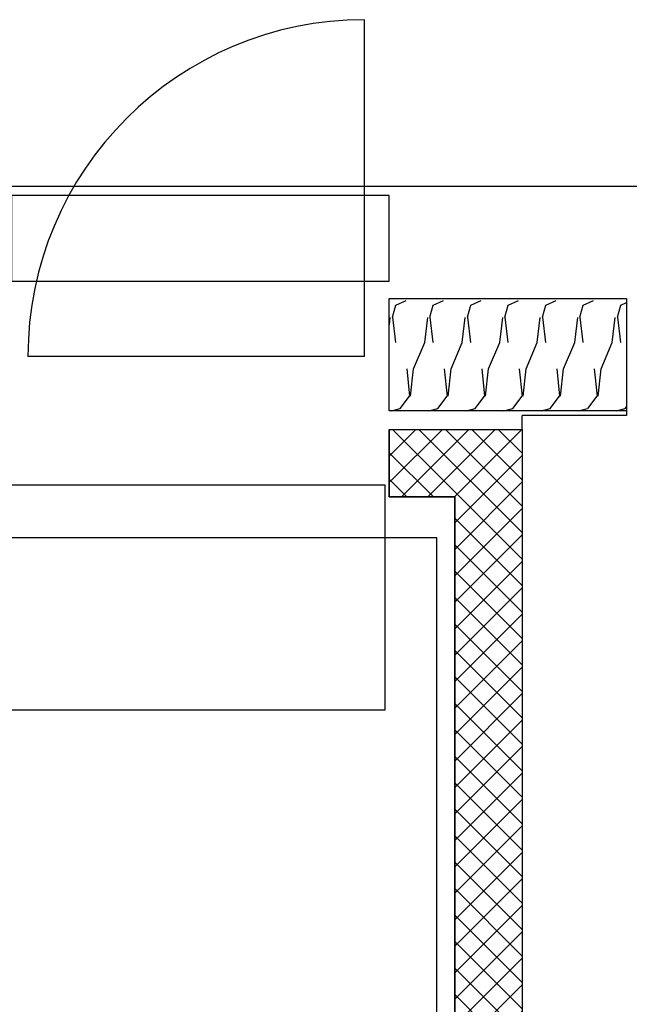
# Model space of a CAD drawing. Units: millimetres. Extents: x -11 to 125, y -47 to 122.
# Drawn here: x 29 to 31, y 119 to 122 of the extents above; entities that cross this region are included whole.
import ezdxf

# ---------------------------------------------------------------- set-up
doc = ezdxf.new("R2010")
doc.units = ezdxf.units.MM
doc.header["$LTSCALE"] = 0.001
doc.layers.add('BASE_Grundtegning', color=7, linetype='Continuous')
doc.layers.add('X_Flugvejsamature_Installation', color=94, linetype='Continuous')

msp = doc.modelspace()

# ---------------------------------------------------------------- hatches: boundary and pattern name
at = {"layer": 'BASE_Grundtegning'}
h = msp.add_hatch(dxfattribs=at)
h.set_pattern_fill('BATT_INSULATION', color=256, scale=0.3)
h.set_pattern_definition([(2e-15, (30.11023, 120.86), (0.10023, 0.3375), [0, -0.100233]), (14.0764, (30.060117, 120.897498), (0.1002332, -4e-08), [0.02438, -9.689225]), (14.0764, (30.060117, 121.234998), (0.1002332, -4e-08), [0.02438, -9.689225]), (14.0764, (30.060117, 121.572498), (0.1002332, -4e-08), [0.02438, -9.689225]), (14.0764, (30.060117, 121.909998), (0.1002332, -4e-08), [0.02438, -9.689225]), (14.0764, (30.060117, 122.247498), (0.10023318, -4e-08), [0.02438, -9.689225]), (14.0764, (30.060117, 122.584998), (0.10023318, -4e-08), [0.02438, -9.689225]), (14.0764, (30.060117, 122.922498), (0.10023318, -4e-08), [0.02438, -9.689225]), (25.0456, (30.07179, 121.179537), (0.1002333, 1e-07), [0.04243, -27.06346]), (25.0456, (30.07179, 121.517037), (0.1002333, 1e-07), [0.04243, -27.06346]), (25.0456, (30.07179, 121.854537), (0.1002333, 1e-07), [0.04243, -27.06346]), (25.0456, (30.07179, 122.192037), (0.1002333, 1e-07), [0.04243, -27.06346]), (25.0456, (30.07179, 122.529537), (0.1002333, 1e-07), [0.04243, -27.06346]), (25.0456, (30.07179, 122.867037), (0.1002333, 1e-07), [0.04243, -27.06346]), (25.0456, (30.07179, 123.204537), (0.1002333, 1e-07), [0.04243, -27.06346]), (25.0456, (30.07179, 123.542037), (0.1002333, 1e-07), [0.04243, -27.06346]), (25.0456, (30.07179, 123.879528), (0.1002333, 1e-07), [0.04243, -27.06346]), (25.0456, (30.07179, 124.217028), (0.10023327, 1e-07), [0.04243, -27.06346]), (25.0456, (30.07179, 124.554528), (0.10023327, 1e-07), [0.04243, -27.06346]), (25.0456, (30.07179, 124.892028), (0.10023327, 1e-07), [0.04243, -27.06346]), (25.0456, (30.07179, 125.229528), (0.10023327, 1e-07), [0.04243, -27.06346]), (25.0456, (30.07179, 125.567028), (0.10023327, 1e-07), [0.04243, -27.06346]), (25.0456, (30.07179, 125.904528), (0.10023327, 1e-07), [0.04243, -27.06346]), (25.0456, (30.07179, 126.242028), (0.10023327, 1e-07), [0.04243, -27.06346]), (25.0456, (30.07179, 126.579528), (0.10023327, 1e-07), [0.04243, -27.06346]), (25.0456, (30.07179, 126.917028), (0.10023327, 1e-07), [0.04243, -27.06346]), (25.0456, (30.07179, 127.254528), (0.10023327, 1e-07), [0.04243, -27.063462]), (25.0456, (30.07179, 127.592028), (0.10023327, 1e-07), [0.04243, -27.063462]), (25.0456, (30.07179, 127.929528), (0.10023327, 1e-07), [0.04243, -27.063462]), (25.0456, (30.07179, 128.267028), (0.10023327, 1e-07), [0.04243, -27.063462]), (25.0456, (30.07179, 128.604528), (0.10023327, 1e-07), [0.04243, -27.063462]), (25.0456, (30.07179, 128.942028), (0.10023327, 1e-07), [0.04243, -27.063462]), (25.0456, (30.07179, 129.279528), (0.10023327, 1e-07), [0.04243, -27.063462]), (25.0456, (30.07179, 129.617028), (0.10023327, 1e-07), [0.04243, -27.063462]), (25.0456, (30.07179, 129.954528), (0.10023327, 1e-07), [0.04243, -27.063462]), (25.0456, (30.07179, 130.292028), (0.10023327, 1e-07), [0.04243, -27.063462]), (25.0456, (30.07179, 130.629528), (0.10023327, 1e-07), [0.04243, -27.063462]), (25.0456, (30.07179, 130.967028), (0.10023327, 1e-07), [0.04243, -27.063462]), (25.0456, (30.07179, 131.304528), (0.10023327, 1e-07), [0.04243, -27.063462]), (25.0456, (30.07179, 131.642028), (0.10023327, 1e-07), [0.04243, -27.063462]), (25.0456, (30.07179, 131.979528), (0.10023327, 1e-07), [0.04243, -27.063462]), (25.0456, (30.07179, 132.317028), (0.10023327, 1e-07), [0.04243, -27.063462]), (52.435, (30.083765, 120.90343), (0.100233, 2e-08), [0.041214, -16.56414]), (52.435, (30.083765, 121.24093), (0.100233, 2e-08), [0.041214, -16.56414]), (52.435, (30.083765, 121.57843), (0.100233, 2e-08), [0.041214, -16.56414]), (52.4353, (30.083765, 121.91593), (0.1002332, 2e-08), [0.041214, -16.56414]), (52.4353, (30.083765, 122.25343), (0.1002332, 2e-08), [0.041214, -16.56414]), (52.4353, (30.083765, 122.59093), (0.1002332, 2e-08), [0.041214, -16.56414]), (52.4353, (30.083765, 122.92843), (0.1002332, 2e-08), [0.041214, -16.56414]), (52.4353, (30.083765, 123.26593), (0.1002332, 2e-08), [0.041214, -16.56414]), (52.4353, (30.083765, 123.60343), (0.1002332, 2e-08), [0.041214, -16.56414]), (52.4353, (30.083765, 123.94094), (0.1002332, 2e-08), [0.041214, -16.564143]), (52.4353, (30.083765, 124.27844), (0.1002332, 2e-08), [0.041214, -16.564143]), (52.4353, (30.083765, 124.61594), (0.1002332, 2e-08), [0.041214, -16.564143]), (52.4353, (30.083765, 124.95344), (0.1002332, 2e-08), [0.041214, -16.564143]), (52.4353, (30.083765, 125.29094), (0.1002332, 2e-08), [0.041214, -16.564143]), (52.4353, (30.083765, 125.62844), (0.1002332, 2e-08), [0.041214, -16.564143]), (52.4353, (30.083765, 125.96594), (0.1002332, 2e-08), [0.041214, -16.564143]), (52.4353, (30.083765, 126.30344), (0.1002332, 2e-08), [0.041214, -16.564143]), (52.4353, (30.083765, 126.64094), (0.1002332, 2e-08), [0.041214, -16.564143]), (52.4353, (30.083765, 126.97844), (0.1002332, 2e-08), [0.041214, -16.564143]), (52.4353, (30.083765, 127.31594), (0.1002332, 2e-08), [0.041214, -16.564143]), (52.4353, (30.083765, 127.65344), (0.1002332, 2e-08), [0.041214, -16.564143]), (52.4353, (30.083765, 127.99094), (0.1002332, 2e-08), [0.041214, -16.564143]), (52.4353, (30.083765, 128.32844), (0.1002332, 2e-08), [0.041214, -16.564143]), (52.4353, (30.083765, 128.66594), (0.1002332, 2e-08), [0.041214, -16.564143]), (52.4353, (30.083765, 129.00344), (0.1002332, 2e-08), [0.041214, -16.564143]), (52.4353, (30.083765, 129.34094), (0.1002332, 2e-08), [0.041214, -16.564143]), (52.4353, (30.083765, 129.67844), (0.1002332, 2e-08), [0.041214, -16.564143]), (52.4353, (30.083765, 130.01594), (0.1002332, 2e-08), [0.041214, -16.564143]), (52.4353, (30.083765, 130.35344), (0.1002332, 2e-08), [0.041214, -16.564143]), (52.4353, (30.083765, 130.69094), (0.1002332, 2e-08), [0.041214, -16.564143]), (52.4353, (30.083765, 131.02844), (0.1002332, 2e-08), [0.041214, -16.564143]), (52.4353, (30.083765, 131.36594), (0.10023323, 2e-08), [0.041214, -16.564143]), (52.4353, (30.083765, 131.70344), (0.10023323, 2e-08), [0.041214, -16.564143]), (52.4353, (30.083765, 132.04094), (0.10023323, 2e-08), [0.041214, -16.564143]), (52.4353, (30.083765, 132.37844), (0.10023323, 2e-08), [0.041214, -16.564143]), (52.4353, (30.083765, 132.71594), (0.10023323, 2e-08), [0.041214, -16.564143]), (52.4353, (30.083765, 133.05344), (0.10023323, 2e-08), [0.041214, -16.564143]), (52.4353, (30.083765, 133.39094), (0.10023323, 2e-08), [0.041214, -16.564143]), (52.4353, (30.083765, 133.72844), (0.10023323, 2e-08), [0.041214, -16.564143]), (67.062, (30.019235, 121.00944), (0.100233, 4e-08), [0.07675, -14.58243]), (67.062, (30.019235, 121.34694), (0.100233, 4e-08), [0.07675, -14.58243]), (67.0616, (30.019235, 121.68444), (0.1002333, 4e-08), [0.07675, -14.58243]), (67.0616, (30.019235, 122.02194), (0.1002333, 4e-08), [0.07675, -14.58243]), (67.0616, (30.019235, 122.35944), (0.1002333, 4e-08), [0.07675, -14.58243]), (67.0616, (30.019235, 122.69694), (0.1002333, 4e-08), [0.07675, -14.58243]), (67.0616, (30.019235, 123.03444), (0.1002333, 4e-08), [0.07675, -14.58243]), (67.0616, (30.019235, 123.37194), (0.1002333, 4e-08), [0.07675, -14.582434]), (67.0616, (30.019235, 123.70944), (0.1002333, 4e-08), [0.07675, -14.582434]), (67.0616, (30.019235, 124.04696), (0.1002333, 4e-08), [0.07675, -14.582434]), (67.0616, (30.019235, 124.38446), (0.1002333, 4e-08), [0.07675, -14.582434]), (67.0616, (30.019235, 124.72196), (0.1002333, 4e-08), [0.07675, -14.582434]), (67.0616, (30.019235, 125.05946), (0.1002333, 4e-08), [0.07675, -14.582434]), (67.0616, (30.019235, 125.39696), (0.1002333, 4e-08), [0.07675, -14.582434]), (67.0616, (30.019235, 125.73446), (0.1002333, 4e-08), [0.07675, -14.582434]), (67.0616, (30.019235, 126.07196), (0.1002333, 4e-08), [0.07675, -14.582434]), (67.0616, (30.019235, 126.40946), (0.1002333, 4e-08), [0.07675, -14.582434]), (67.0616, (30.019235, 126.74696), (0.1002333, 4e-08), [0.07675, -14.582434]), (67.0616, (30.019235, 127.08446), (0.1002333, 4e-08), [0.076753, -14.582434]), (67.0616, (30.019235, 127.42196), (0.1002333, 4e-08), [0.076753, -14.582434]), (67.0616, (30.019235, 127.75946), (0.1002333, 4e-08), [0.076753, -14.582434]), (67.0616, (30.019235, 128.09696), (0.1002333, 4e-08), [0.076753, -14.582434]), (67.0616, (30.019235, 128.43446), (0.1002333, 4e-08), [0.076753, -14.582434]), (67.0616, (30.019235, 128.77196), (0.1002333, 4e-08), [0.076753, -14.582434]), (67.0616, (30.019235, 129.10946), (0.1002333, 4e-08), [0.076753, -14.582434]), (67.0616, (30.019235, 129.44696), (0.1002333, 4e-08), [0.076753, -14.582434]), (67.0616, (30.019235, 129.78446), (0.1002333, 4e-08), [0.076753, -14.582434]), (67.0616, (30.019235, 130.12196), (0.1002333, 4e-08), [0.076753, -14.582434]), (67.0616, (30.019235, 130.45946), (0.1002333, 4e-08), [0.076753, -14.582434]), (67.0616, (30.019235, 130.79696), (0.1002333, 4e-08), [0.076753, -14.582434]), (67.0616, (30.019235, 131.13446), (0.1002333, 4e-08), [0.076753, -14.582434]), (67.0616, (30.019235, 131.47196), (0.1002333, 4e-08), [0.076753, -14.582434]), (67.0616, (30.019235, 131.80946), (0.1002333, 4e-08), [0.076753, -14.582434]), (67.0616, (30.019235, 132.14696), (0.1002333, 4e-08), [0.076753, -14.582434]), (67.0616, (30.019235, 132.48446), (0.1002333, 4e-08), [0.076753, -14.582434]), (67.0616, (30.019235, 132.82196), (0.1002333, 4e-08), [0.076753, -14.582434]), (67.0616, (30.019235, 133.15946), (0.1002333, 4e-08), [0.076753, -14.582434]), (67.0616, (30.019235, 133.49696), (0.1002333, 4e-08), [0.076753, -14.582434]), (67.0616, (30.019235, 133.83446), (0.1002333, 4e-08), [0.076753, -14.582434]), (67.0616, (30.019235, 134.17196), (0.1002333, 4e-08), [0.076753, -14.582434]), (74.891, (30.06312, 121.14738), (9e-10, 0.3375), [0.033304, -3.812126]), (74.891, (30.16335, 121.14738), (9e-10, 0.3375), [0.033304, -3.812126]), (74.891, (30.26358, 121.14738), (9e-10, 0.3375), [0.033304, -3.812126]), (74.891, (30.36382, 121.14738), (9e-10, 0.3375), [0.033304, -3.812126]), (74.891, (30.46405, 121.14738), (9e-10, 0.3375), [0.033304, -3.812126]), (74.891, (30.56428, 121.14738), (9e-10, 0.3375), [0.033304, -3.812126]), (74.891, (30.66452, 121.14738), (9e-10, 0.3375), [0.033304, -3.812126]), (74.891, (30.76475, 121.14738), (9e-10, 0.3375), [0.033304, -3.812126]), (74.891, (30.86498, 121.14738), (9e-10, 0.3375), [0.033304, -3.812126]), (74.891, (30.965215, 121.14738), (9e-10, 0.3375), [0.033304, -3.812126]), (83.2526, (30.049145, 121.08013), (3e-08, 0.3375006), [0.067723, -41.734308]), (83.2526, (30.14938, 121.08013), (3e-08, 0.3375006), [0.067723, -41.734308]), (83.2526, (30.24961, 121.08013), (3e-08, 0.3375006), [0.067723, -41.734308]), (83.2526, (30.349846, 121.08013), (3e-08, 0.3375006), [0.067723, -41.734308]), (83.2526, (30.45008, 121.08013), (3e-08, 0.3375006), [0.067723, -41.734308]), (83.2526, (30.550312, 121.08013), (3e-08, 0.3375006), [0.067723, -41.734308]), (83.2526, (30.650545, 121.08013), (3e-08, 0.3375006), [0.067723, -41.734308]), (83.2526, (30.750778, 121.08013), (3e-08, 0.3375006), [0.067723, -41.734308]), (83.2526, (30.85101, 121.08013), (3e-08, 0.3375006), [0.067723, -41.734308]), (83.2526, (30.951244, 121.08013), (3e-08, 0.3375006), [0.067723, -41.734308]), (83.2526, (31.051477, 121.08013), (3e-08, 0.3375006), [0.067723, -41.734308]), (83.2526, (31.15171, 121.08013), (3e-08, 0.3375006), [0.067723, -41.734308]), (83.2526, (31.251943, 121.08013), (3e-08, 0.3375006), [0.067723, -41.734308]), (83.2526, (31.352176, 121.08013), (3e-08, 0.3375006), [0.067723, -41.734308]), (83.2526, (31.452412, 121.08013), (3e-08, 0.3375006), [0.067723, -41.734308]), (83.2526, (31.552645, 121.08013), (3e-08, 0.3375006), [0.067723, -41.734308]), (83.2526, (31.652878, 121.08013), (3e-08, 0.3375006), [0.067723, -41.734308]), (83.2526, (31.75311, 121.08013), (3e-08, 0.3375006), [0.067723, -41.734308]), (83.2526, (31.853344, 121.08013), (3e-08, 0.3375006), [0.067723, -41.734308]), (83.2526, (31.953577, 121.08013), (3e-08, 0.3375006), [0.067723, -41.734308]), (83.2526, (32.05381, 121.08013), (3e-08, 0.3375006), [0.067723, -41.734308]), (83.2526, (32.154043, 121.08013), (3e-08, 0.3375006), [0.067723, -41.734308]), (83.2526, (32.254276, 121.08013), (3e-08, 0.3375006), [0.067723, -41.734308]), (83.2526, (32.35451, 121.08013), (3e-08, 0.3375006), [0.067723, -41.734308]), (83.2526, (32.454745, 121.08013), (3e-08, 0.3375006), [0.067723, -41.734308]), (83.2526, (32.554978, 121.08013), (3e-08, 0.3375006), [0.067723, -41.734308]), (83.2526, (32.65521, 121.08013), (3e-08, 0.3375006), [0.067723, -41.734308]), (83.2526, (32.755444, 121.08013), (3e-08, 0.3375006), [0.067723, -41.734308]), (83.2526, (32.855677, 121.08013), (3e-08, 0.3375006), [0.067723, -41.734308]), (83.2526, (32.95591, 121.08013), (3e-08, 0.3375006), [0.067723, -41.734308]), (83.2526, (33.05614, 121.08013), (3e-08, 0.3375006), [0.067723, -41.734308]), (83.2526, (33.15637, 121.08013), (3e-08, 0.3375006), [0.067723, -41.734308]), (83.2526, (33.2566, 121.08013), (3e-08, 0.3375006), [0.067723, -41.734308]), (83.2526, (33.35683, 121.08013), (3e-08, 0.3375006), [0.067723, -41.734308]), (83.2526, (33.45709, 121.08013), (3e-08, 0.3375006), [0.067723, -41.734308]), (83.2526, (33.55732, 121.08013), (3e-08, 0.3375006), [0.067723, -41.734308]), (83.2526, (33.65755, 121.08013), (3e-08, 0.3375006), [0.067723, -41.734308]), (83.2526, (33.75778, 121.08013), (3e-08, 0.3375006), [0.067723, -41.734308]), (83.2526, (33.85801, 121.08013), (3e-08, 0.3375006), [0.067723, -41.734308]), (83.2526, (33.95824, 121.08013), (3e-08, 0.3375006), [0.067723, -41.734308]), (83.2526, (34.05847, 121.08013), (3e-08, 0.3375006), [0.067723, -41.734308]), (83.2526, (34.1587, 121.08013), (3e-08, 0.3375006), [0.067723, -41.734308]), (83.2526, (34.25893, 121.08013), (3e-08, 0.3375006), [0.067723, -41.734308]), (83.2526, (34.35919, 121.08013), (3e-08, 0.3375006), [0.067723, -41.734308]), (83.2526, (34.45942, 121.08013), (3e-08, 0.3375006), [0.067723, -41.734308]), (83.2526, (34.55965, 121.08013), (3e-08, 0.3375006), [0.067723, -41.734308]), (83.2526, (34.65988, 121.08013), (3e-08, 0.3375006), [0.067723, -41.734308]), (83.2526, (34.76011, 121.08013), (3e-08, 0.3375006), [0.067723, -41.734308]), (83.2526, (34.86034, 121.08013), (3e-08, 0.3375006), [0.067723, -41.734308]), (83.8584, (30.01134, 120.936097), (-3e-07, 0.3374991), [0.07377, -23.34816]), (83.8584, (30.111575, 120.936097), (-3e-07, 0.3374991), [0.07377, -23.34816]), (83.8584, (30.211808, 120.936097), (-3e-07, 0.3374991), [0.07377, -23.34816]), (83.8584, (30.31204, 120.936097), (-3e-07, 0.337499), [0.07377, -23.34816]), (83.8584, (30.412276, 120.936097), (-3e-07, 0.337499), [0.07377, -23.34816]), (83.8584, (30.51251, 120.936097), (-3e-07, 0.337499), [0.07377, -23.34816]), (83.8584, (30.612742, 120.936097), (-3e-07, 0.337499), [0.07377, -23.34816]), (83.8584, (30.712975, 120.936097), (-3e-07, 0.3374991), [0.07377, -23.34816]), (83.8584, (30.813208, 120.936097), (-3e-07, 0.3374991), [0.07377, -23.34816]), (83.8584, (30.91344, 120.936097), (-3e-07, 0.3374991), [0.07377, -23.34816]), (83.8584, (31.013674, 120.936097), (-3e-07, 0.3374991), [0.07377, -23.34816]), (83.8584, (31.113907, 120.936097), (-3e-07, 0.3374991), [0.07377, -23.34816]), (83.8584, (31.21414, 120.936097), (-3e-07, 0.3374991), [0.07377, -23.34816]), (83.8584, (31.314373, 120.936097), (-3e-07, 0.3374991), [0.07377, -23.34816]), (83.8584, (31.414606, 120.936097), (-3e-07, 0.3374991), [0.07377, -23.34816]), (83.8584, (31.514842, 120.936097), (-3e-07, 0.3374991), [0.07377, -23.34816]), (83.8584, (31.615075, 120.936097), (-3e-07, 0.3374991), [0.07377, -23.34816]), (83.8584, (31.715308, 120.936097), (-3e-07, 0.3374991), [0.07377, -23.34816]), (83.8584, (31.81554, 120.936097), (-3e-07, 0.3374991), [0.07377, -23.34816]), (83.8584, (31.915774, 120.936097), (-3e-07, 0.3374991), [0.07377, -23.34816]), (83.8584, (32.016007, 120.936097), (-3e-07, 0.3374991), [0.07377, -23.34816]), (83.8584, (32.11624, 120.936097), (-3e-07, 0.3374991), [0.07377, -23.34816]), (83.8584, (32.216473, 120.936097), (-3e-07, 0.3374991), [0.07377, -23.34816]), (83.8584, (32.316706, 120.936097), (-3e-07, 0.3374991), [0.07377, -23.34816]), (83.8584, (32.41694, 120.936097), (-3e-07, 0.3374991), [0.07377, -23.34816]), (276.142, (30.101, 121.00944), (0.100233, 6e-07), [0.07377, -23.34816]), (276.142, (30.101, 121.34694), (0.100233, 6e-07), [0.07377, -23.34816]), (276.142, (30.101, 121.68444), (0.100233, 6e-07), [0.07377, -23.34816]), (276.142, (30.101, 122.02194), (0.100233, 6e-07), [0.07377, -23.34816]), (276.142, (30.101, 122.35944), (0.100233, 6e-07), [0.07377, -23.34816]), (276.142, (30.101, 122.69694), (0.100233, 6e-07), [0.07377, -23.34816]), (276.142, (30.101, 123.03444), (0.1002332, 6e-07), [0.07377, -23.34816]), (276.142, (30.101, 123.37194), (0.1002332, 6e-07), [0.07377, -23.34816]), (276.142, (30.101, 123.70944), (0.1002332, 6e-07), [0.07377, -23.34816]), (276.142, (30.101, 124.04696), (0.1002332, 6e-07), [0.07377, -23.34816]), (276.142, (30.101, 124.38446), (0.1002332, 6e-07), [0.07377, -23.34816]), (276.142, (30.101, 124.72196), (0.1002332, 6e-07), [0.07377, -23.34816]), (276.142, (30.101, 125.05946), (0.1002332, 6e-07), [0.07377, -23.34816]), (276.142, (30.101, 125.39696), (0.1002332, 6e-07), [0.07377, -23.34816]), (276.142, (30.101, 125.73446), (0.1002332, 6e-07), [0.07377, -23.34816]), (276.142, (30.101, 126.07196), (0.1002332, 6e-07), [0.07377, -23.34816]), (276.142, (30.101, 126.40946), (0.1002332, 6e-07), [0.07377, -23.34816]), (276.142, (30.101, 126.74696), (0.1002332, 6e-07), [0.07377, -23.34816]), (276.142, (30.101, 127.08446), (0.1002332, 6e-07), [0.07377, -23.34816]), (276.142, (30.101, 127.42196), (0.1002332, 6e-07), [0.07377, -23.34816]), (276.142, (30.101, 127.75946), (0.1002332, 6e-07), [0.07377, -23.34816]), (276.142, (30.101, 128.09696), (0.1002332, 6e-07), [0.07377, -23.34816]), (276.142, (30.101, 128.43446), (0.1002332, 6e-07), [0.07377, -23.34816]), (276.142, (30.101, 128.77196), (0.1002332, 6e-07), [0.07377, -23.34816]), (276.142, (30.101, 129.10946), (0.1002332, 6e-07), [0.07377, -23.34816]), (276.142, (30.101, 129.44696), (0.1002332, 6e-07), [0.07377, -23.34816]), (276.142, (30.101, 129.78446), (0.1002332, 6e-07), [0.07377, -23.34816]), (276.142, (30.101, 130.12196), (0.1002332, 6e-07), [0.07377, -23.34816]), (276.142, (30.101, 130.45946), (0.1002332, 6e-07), [0.07377, -23.34816]), (276.142, (30.101, 130.79696), (0.1002332, 6e-07), [0.07377, -23.34816]), (276.142, (30.101, 131.13446), (0.1002332, 6e-07), [0.07377, -23.34816]), (276.142, (30.101, 131.47196), (0.1002332, 6e-07), [0.07377, -23.34816]), (276.142, (30.101, 131.80946), (0.1002332, 6e-07), [0.07377, -23.34816]), (276.142, (30.101, 132.14696), (0.1002332, 6e-07), [0.07377, -23.34816]), (276.142, (30.101, 132.48446), (0.1002332, 6e-07), [0.07377, -23.34816]), (276.142, (30.101, 132.82196), (0.1002332, 6e-07), [0.07377, -23.34816]), (276.142, (30.101, 133.15946), (0.1002332, 6e-07), [0.07377, -23.34816]), (276.142, (30.101, 133.49696), (0.1002332, 6e-07), [0.07377, -23.34816]), (276.142, (30.101, 133.83446), (0.1002332, 6e-07), [0.07377, -23.34816]), (276.142, (30.101, 134.17196), (0.1002332, 6e-07), [0.07377, -23.34816]), (276.142, (30.101, 134.50946), (0.1002332, 6e-07), [0.07377, -23.34816]), (276.142, (30.101, 134.84696), (0.1002332, 6e-07), [0.07377, -23.34816]), (276.142, (30.101, 135.18446), (0.1002332, 6e-07), [0.07377, -23.34816]), (276.142, (30.101, 135.52196), (0.1002332, 6e-07), [0.07377, -23.34816]), (276.142, (30.101, 135.85946), (0.1002332, 6e-07), [0.07377, -23.34816]), (276.142, (30.101, 136.19696), (0.1002332, 6e-07), [0.07377, -23.34816]), (276.142, (30.101, 136.53446), (0.1002332, 6e-07), [0.07377, -23.34816]), (276.142, (30.101, 136.87196), (0.1002332, 6e-07), [0.07377, -23.34816]), (276.142, (30.101, 137.20946), (0.1002332, 6e-07), [0.07377, -23.34816]), (276.142, (30.101, 137.54696), (0.1002332, 6e-07), [0.07377, -23.34816]), (276.142, (30.101, 137.88446), (0.1002332, 6e-07), [0.07377, -23.34816]), (276.142, (30.101, 138.22196), (0.1002332, 6e-07), [0.07377, -23.34816]), (276.142, (30.101, 138.55946), (0.1002332, 6e-07), [0.07377, -23.34816]), (276.142, (30.101, 138.89696), (0.1002332, 6e-07), [0.07377, -23.34816]), (276.142, (30.101, 139.23446), (0.1002332, 6.3e-07), [0.07377, -23.34816]), (276.142, (30.101, 139.57196), (0.1002332, 6.3e-07), [0.07377, -23.34816]), (276.142, (30.101, 139.90946), (0.1002332, 6.3e-07), [0.07377, -23.34816]), (276.142, (30.101, 140.24696), (0.1002332, 6.3e-07), [0.07377, -23.34816]), (276.142, (30.101, 140.58446), (0.1002332, 6.3e-07), [0.07377, -23.34816]), (276.142, (30.101, 140.92196), (0.1002332, 6.3e-07), [0.07377, -23.34816]), (276.142, (30.101, 141.25946), (0.1002332, 6.3e-07), [0.07377, -23.34816]), (276.142, (30.101, 141.59696), (0.1002332, 6.3e-07), [0.07377, -23.34816]), (276.142, (30.101, 141.93446), (0.1002332, 6.3e-07), [0.07377, -23.34816]), (276.142, (30.101, 142.27196), (0.1002332, 6.3e-07), [0.07377, -23.34816]), (276.142, (30.101, 142.60946), (0.1002332, 6.3e-07), [0.07377, -23.34816]), (276.142, (30.101, 142.94696), (0.1002332, 6.3e-07), [0.07377, -23.34816]), (276.142, (30.101, 143.28446), (0.1002332, 6.3e-07), [0.07377, -23.34816]), (276.142, (30.101, 143.62196), (0.1002332, 6.3e-07), [0.07377, -23.34816]), (276.142, (30.101, 143.95946), (0.1002332, 6.3e-07), [0.07377, -23.34816]), (276.747, (30.06312, 121.14738), (0.100233, -7e-07), [0.06772, -41.73431]), (276.747, (30.06312, 121.48488), (0.100233, -7e-07), [0.06772, -41.73431]), (276.747, (30.06312, 121.82238), (0.1002333, -7e-07), [0.06772, -41.73431]), (276.747, (30.06312, 122.15988), (0.1002333, -7e-07), [0.06772, -41.73431]), (276.747, (30.06312, 122.49738), (0.1002333, -7e-07), [0.06772, -41.73431]), (276.747, (30.06312, 122.83488), (0.1002333, -7e-07), [0.06772, -41.73431]), (276.747, (30.06312, 123.17238), (0.1002333, -7e-07), [0.06772, -41.73431]), (276.747, (30.06312, 123.50988), (0.1002333, -7e-07), [0.06772, -41.73431]), (276.747, (30.06312, 123.84738), (0.1002333, -7e-07), [0.06772, -41.73431]), (276.747, (30.06312, 124.18487), (0.1002333, -7e-07), [0.06772, -41.73431]), (276.747, (30.06312, 124.52237), (0.1002333, -7e-07), [0.06772, -41.73431]), (276.747, (30.06312, 124.85987), (0.1002333, -7e-07), [0.06772, -41.73431]), (276.747, (30.06312, 125.19737), (0.1002333, -7e-07), [0.06772, -41.73431]), (276.747, (30.06312, 125.53487), (0.1002333, -7e-07), [0.06772, -41.73431]), (276.747, (30.06312, 125.87237), (0.1002333, -7e-07), [0.06772, -41.73431]), (276.747, (30.06312, 126.20987), (0.1002333, -7e-07), [0.06772, -41.73431]), (276.747, (30.06312, 126.54737), (0.1002333, -7e-07), [0.06772, -41.73431]), (276.747, (30.06312, 126.88487), (0.1002333, -7e-07), [0.06772, -41.73431]), (276.747, (30.06312, 127.22237), (0.1002333, -7e-07), [0.06772, -41.73431]), (276.747, (30.06312, 127.55987), (0.1002333, -7e-07), [0.06772, -41.73431]), (276.747, (30.06312, 127.89737), (0.1002333, -7e-07), [0.06772, -41.73431]), (276.747, (30.06312, 128.23487), (0.1002333, -7e-07), [0.06772, -41.73431]), (276.747, (30.06312, 128.57237), (0.1002333, -7e-07), [0.06772, -41.73431]), (276.747, (30.06312, 128.90987), (0.1002333, -7e-07), [0.06772, -41.73431]), (276.747, (30.06312, 129.24737), (0.1002333, -7e-07), [0.06772, -41.73431]), (276.747, (30.06312, 129.58487), (0.1002333, -7e-07), [0.06772, -41.73431]), (276.747, (30.06312, 129.92237), (0.1002333, -7e-07), [0.06772, -41.73431]), (276.747, (30.06312, 130.25987), (0.1002333, -7e-07), [0.06772, -41.73431]), (276.747, (30.06312, 130.59737), (0.1002333, -7e-07), [0.06772, -41.73431]), (276.747, (30.06312, 130.93487), (0.1002333, -7e-07), [0.06772, -41.73431]), (276.747, (30.06312, 131.27237), (0.1002333, -7e-07), [0.06772, -41.73431]), (276.747, (30.06312, 131.60987), (0.1002333, -7e-07), [0.06772, -41.73431]), (276.747, (30.06312, 131.94737), (0.1002333, -7e-07), [0.06772, -41.73431]), (276.747, (30.06312, 132.28487), (0.1002333, -7e-07), [0.06772, -41.73431]), (276.747, (30.06312, 132.62237), (0.1002333, -7e-07), [0.06772, -41.73431]), (276.747, (30.06312, 132.95987), (0.10023334, -7e-07), [0.06772, -41.73431]), (276.747, (30.06312, 133.29737), (0.10023334, -7e-07), [0.06772, -41.73431]), (276.747, (30.06312, 133.63487), (0.10023334, -7e-07), [0.06772, -41.73431]), (276.747, (30.06312, 133.97237), (0.10023334, -7e-07), [0.06772, -41.73431]), (276.747, (30.06312, 134.30987), (0.10023334, -7e-07), [0.06772, -41.73431]), (276.747, (30.06312, 134.64737), (0.10023334, -7e-07), [0.06772, -41.73431]), (276.747, (30.06312, 134.98487), (0.10023334, -7e-07), [0.06772, -41.73431]), (276.747, (30.06312, 135.32237), (0.10023334, -7e-07), [0.06772, -41.73431]), (276.747, (30.06312, 135.65987), (0.10023334, -7e-07), [0.06772, -41.73431]), (276.747, (30.06312, 135.99737), (0.10023334, -7e-07), [0.06772, -41.73431]), (276.747, (30.06312, 136.33487), (0.10023334, -7e-07), [0.06772, -41.73431]), (276.747, (30.06312, 136.67237), (0.10023334, -7.3e-07), [0.06772, -41.73431]), (276.747, (30.06312, 137.00987), (0.10023334, -7.3e-07), [0.06772, -41.73431]), (276.747, (30.06312, 137.34737), (0.10023334, -7.3e-07), [0.06772, -41.73431]), (276.747, (30.06312, 137.68487), (0.10023334, -7.3e-07), [0.06772, -41.73431]), (276.747, (30.06312, 138.02237), (0.10023334, -7.3e-07), [0.06772, -41.73431]), (276.747, (30.06312, 138.35987), (0.10023334, -7.3e-07), [0.06772, -41.73431]), (276.747, (30.06312, 138.69737), (0.10023334, -7.3e-07), [0.06772, -41.73431]), (276.747, (30.06312, 139.03487), (0.10023334, -7.3e-07), [0.06772, -41.73431]), (276.747, (30.06312, 139.37237), (0.10023334, -7.3e-07), [0.06772, -41.73431]), (276.747, (30.06312, 139.70987), (0.10023334, -7.3e-07), [0.06772, -41.73431]), (276.747, (30.06312, 140.04737), (0.10023334, -7.3e-07), [0.06772, -41.73431]), (276.747, (30.06312, 140.38487), (0.10023334, -7.3e-07), [0.06772, -41.73431]), (276.747, (30.06312, 140.72237), (0.10023334, -7.3e-07), [0.06772, -41.73431]), (276.747, (30.06312, 141.05987), (0.10023334, -7.3e-07), [0.06772, -41.73431]), (276.747, (30.06312, 141.39737), (0.10023334, -7.3e-07), [0.06772, -41.73431]), (276.747, (30.06312, 141.73487), (0.10023334, -7.3e-07), [0.06772, -41.73431]), (276.747, (30.06312, 142.07237), (0.10023334, -7.3e-07), [0.06772, -41.73431]), (276.747, (30.06312, 142.40987), (0.10023334, -7.3e-07), [0.06772, -41.73431]), (276.747, (30.06312, 142.74737), (0.10023334, -7.3e-07), [0.06772, -41.73431]), (276.747, (30.06312, 143.08487), (0.10023334, -7.3e-07), [0.06772, -41.73431]), (276.747, (30.06312, 143.42237), (0.10023334, -7.3e-07), [0.06772, -41.73431]), (276.747, (30.06312, 143.75987), (0.10023334, -7.3e-07), [0.06772, -41.73431]), (276.747, (30.06312, 144.09737), (0.10023334, -7.3e-07), [0.06772, -41.73431]), (276.747, (30.06312, 144.43487), (0.10023334, -7.3e-07), [0.06772, -41.73431]), (276.747, (30.06312, 144.77237), (0.10023334, -7.3e-07), [0.06772, -41.73431]), (276.747, (30.06312, 145.10987), (0.10023334, -7.3e-07), [0.06772, -41.73431]), (276.747, (30.06312, 145.44737), (0.10023334, -7.3e-07), [0.06772, -41.73431]), (276.747, (30.06312, 145.78487), (0.10023334, -7.3e-07), [0.06772, -41.73431]), (276.747, (30.06312, 146.12237), (0.10023334, -7.3e-07), [0.06772, -41.73431]), (276.747, (30.06312, 146.45987), (0.10023334, -7.3e-07), [0.06772, -41.73431]), (276.747, (30.06312, 146.79737), (0.10023334, -7.3e-07), [0.06772, -41.73431]), (276.747, (30.06312, 147.13487), (0.10023334, -7.3e-07), [0.06772, -41.73431]), (276.747, (30.06312, 147.47237), (0.10023334, -7.3e-07), [0.06772, -41.73431]), (276.747, (30.06312, 147.80987), (0.10023334, -7.3e-07), [0.06772, -41.73431]), (276.747, (30.06312, 148.14737), (0.10023334, -7.3e-07), [0.06772, -41.73431]), (276.747, (30.06312, 148.48487), (0.10023334, -7.3e-07), [0.06772, -41.73431]), (276.747, (30.06312, 148.82237), (0.10023334, -7.3e-07), [0.06772, -41.73431]), (276.747, (30.06312, 149.15987), (0.10023334, -7.3e-07), [0.06772, -41.73431]), (276.747, (30.06312, 149.49737), (0.10023334, -7.3e-07), [0.06772, -41.73431]), (276.747, (30.06312, 149.83487), (0.10023334, -7.3e-07), [0.06772, -41.73431]), (276.747, (30.06312, 150.17237), (0.10023334, -7.3e-07), [0.06772, -41.73431]), (276.747, (30.06312, 150.50987), (0.10023334, -7.3e-07), [0.067723, -41.73431]), (276.747, (30.06312, 150.84737), (0.10023334, -7.3e-07), [0.067723, -41.73431]), (276.747, (30.06312, 151.1849), (0.10023334, -7.3e-07), [0.067723, -41.73431]), (276.747, (30.06312, 151.5224), (0.10023334, -7.3e-07), [0.067723, -41.73431]), (276.747, (30.06312, 151.8599), (0.10023334, -7.3e-07), [0.067723, -41.73431]), (276.747, (30.06312, 152.1974), (0.10023334, -7.3e-07), [0.067723, -41.73431]), (276.747, (30.06312, 152.5349), (0.10023334, -7.3e-07), [0.067723, -41.73431]), (276.747, (30.06312, 152.8724), (0.10023334, -7.3e-07), [0.067723, -41.73431]), (276.747, (30.06312, 153.2099), (0.10023334, -7.3e-07), [0.067723, -41.73431]), (276.747, (30.06312, 153.5474), (0.10023334, -7.3e-07), [0.067723, -41.73431]), (276.747, (30.06312, 153.8849), (0.10023334, -7.3e-07), [0.067723, -41.73431]), (276.747, (30.06312, 154.2224), (0.10023334, -7.3e-07), [0.067723, -41.73431]), (276.747, (30.06312, 154.5599), (0.10023334, -7.3e-07), [0.067723, -41.73431]), (276.747, (30.06312, 154.8974), (0.10023334, -7.3e-07), [0.067723, -41.73431]), (276.747, (30.06312, 155.2349), (0.10023334, -7.3e-07), [0.067723, -41.73431]), (276.747, (30.06312, 155.5724), (0.10023334, -7.3e-07), [0.067723, -41.73431]), (276.747, (30.06312, 155.9099), (0.10023334, -7.3e-07), [0.067723, -41.73431]), (276.747, (30.06312, 156.2474), (0.10023334, -7.3e-07), [0.067723, -41.73431]), (276.747, (30.06312, 156.5849), (0.10023334, -7.3e-07), [0.067723, -41.73431]), (276.747, (30.06312, 156.9224), (0.10023334, -7.3e-07), [0.067723, -41.73431]), (276.747, (30.06312, 157.2599), (0.10023334, -7.3e-07), [0.067723, -41.73431]), (276.747, (30.06312, 157.5974), (0.10023334, -7.3e-07), [0.067723, -41.73431]), (276.747, (30.06312, 157.9349), (0.10023334, -7.3e-07), [0.067723, -41.73431]), (276.747, (30.06312, 158.2724), (0.10023334, -7.3e-07), [0.067723, -41.73431]), (276.747, (30.06312, 158.6099), (0.10023334, -7.3e-07), [0.067723, -41.73431]), (276.747, (30.06312, 158.9474), (0.10023334, -7.3e-07), [0.067723, -41.73431]), (276.747, (30.06312, 159.2849), (0.10023334, -7.3e-07), [0.067723, -41.73431]), (276.747, (30.06312, 159.6224), (0.10023334, -7.3e-07), [0.067723, -41.73431]), (276.747, (30.06312, 159.9599), (0.10023334, -7.3e-07), [0.067723, -41.73431]), (276.747, (30.06312, 160.2974), (0.10023334, -7.3e-07), [0.067723, -41.73431]), (276.747, (30.06312, 160.6349), (0.10023334, -7.3e-07), [0.067723, -41.73431]), (276.747, (30.06312, 160.9724), (0.10023334, -7.3e-07), [0.067723, -41.73431]), (276.747, (30.06312, 161.3099), (0.10023334, -7.3e-07), [0.067723, -41.73431]), (276.747, (30.06312, 161.6474), (0.10023334, -7.3e-07), [0.067723, -41.73431]), (276.747, (30.06312, 161.9849), (0.10023334, -7.3e-07), [0.067723, -41.73431]), (276.747, (30.06312, 162.3224), (0.10023334, -7.3e-07), [0.067723, -41.73431]), (285.109, (30.04844, 121.17954), (0.100233, 3e-08), [0.033304, -3.812125]), (285.109, (30.04844, 121.51704), (0.100233, 3e-08), [0.033304, -3.812125]), (285.109, (30.04844, 121.85454), (0.100233, 3e-08), [0.033304, -3.812125])])
h.paths.add_polyline_path([(30.789, 120.56), (30.789, 120.855), (30.155, 120.855), (30.155, 120.56)], flags=16)
h = msp.add_hatch(dxfattribs=at)
h.set_pattern_fill('_USER', color=256, scale=0.001, angle=-90, style=0)
h.set_pattern_definition([(315, (30.937237, 119.453354), (0.0353553, 0.0353553), []), (225, (30.937237, 119.453354), (0.0353553, -0.0353553), [])])
h.paths.add_polyline_path([(30.33, 118.88), (30.33, 120.33), (30.155, 120.33), (30.155, 120.51), (30.51, 120.51), (30.51, 118.88)], flags=16)

# ---------------------------------------------------------------- linework, layer by layer
for p, q in [((30.0889, 120.705), (30.0889, 121.605)), ((30.0889, 120.705), (29.1889, 120.705)), ((30.51, 120.51), (30.51, 120.547)), ((30.155, 120.51), (30.155, 120.33)), ((30.155, 120.51), (30.155, 120.33)), ((30.155, 120.51), (30.155, 120.33)), ((30.155, 120.51), (30.155, 120.33))]:
    msp.add_line(p, q, dxfattribs=at)
at = {"layer": 'BASE_Grundtegning', "flags": 128}
for points in [[(30.09, 70.552), (30.09, 70.7483), (27.894, 82.6266), (25.7898, 82.6298), (25.7966, 87.1005), (27.0627, 87.0986), (24.028, 103.538), (24.03, 121.16), (90.92, 121.16), (90.92, 69.94), (81.549, 69.94), (81.549, 60.0105)], [(30.789, 120.56), (30.789, 120.547), (30.51, 120.547)], [(30.155, 120.51), (30.51, 120.51), (30.51, 118.88)], [(30.155, 120.33), (30.33, 120.33), (30.33, 118.88)]]:
    msp.add_lwpolyline(points, dxfattribs=at)
msp.add_lwpolyline([(30.33, 118.88), (30.33, 120.33), (30.155, 120.33), (30.155, 120.51), (30.51, 120.51), (30.51, 118.88)], close=True, dxfattribs=at)
at = {"layer": 'BASE_Grundtegning'}
msp.add_arc((30.0889, 120.705), 0.9, 90, 180, dxfattribs=at)
for points in [[(30.155, 120.906), (30.155, 121.1354), (29.145, 121.1354), (29.145, 120.906)], [(30.789, 120.86), (30.789, 120.56), (30.155, 120.56), (30.155, 120.86)], [(28.738, 120.22), (28.738, 117.82), (30.2822, 117.82), (30.2822, 120.22)]]:
    msp.add_3dface(points, dxfattribs=at)
at = {"layer": 'X_Flugvejsamature_Installation'}
msp.add_lwpolyline([(29.1443, 119.7608), (30.1443, 119.7608), (30.1443, 120.3608), (29.1443, 120.3608)], close=True, dxfattribs=at)

doc.saveas('drawing.dxf')
